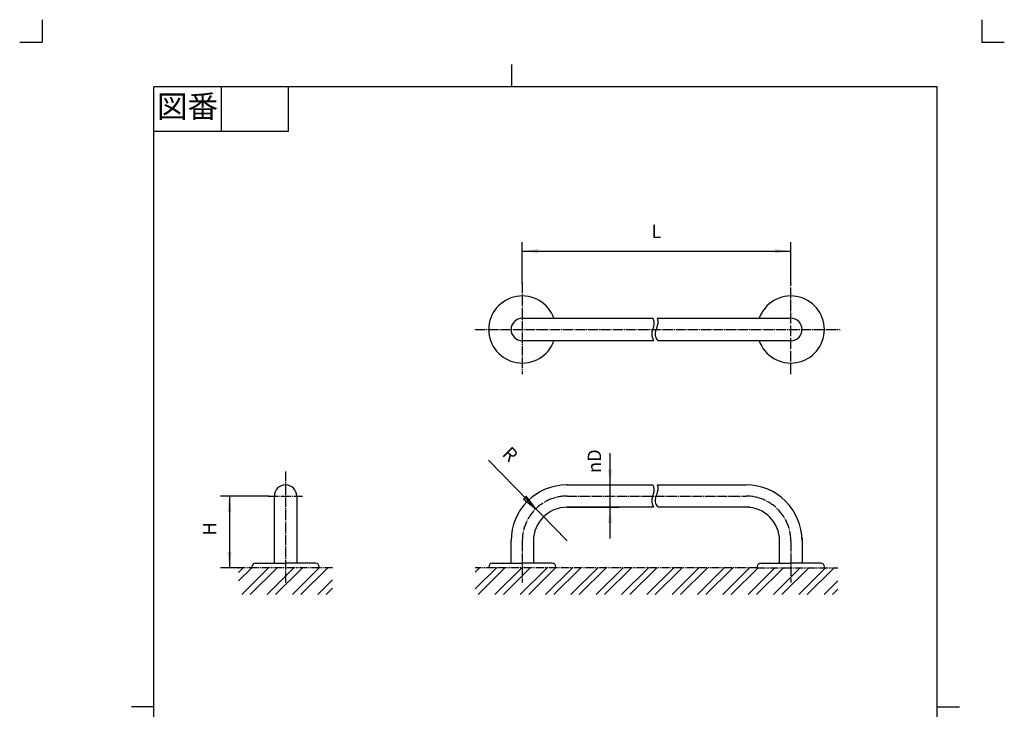
# Model space of a CAD drawing. Units: inches. Extents: x 1299 to 2399, y -873 to 662.
# Drawn here: x 1299 to 2399, y -108 to 662 of the extents above; entities that cross this region are included whole.
import ezdxf

# ---------------------------------------------------------------- set-up
doc = ezdxf.new("R2010")
doc.units = ezdxf.units.IN
for name, pattern in [('CENTER_DASH_DASH', [14, 9, -1, 1, -1, 1, -1]), ('DASH_CENTER', [14, 11, -1, 1, -1]), ('DOT_CENTER', [14, 12, -1, 0, -1]), ('PHANTOM', [13, 10, -1, 0, -1, 0, -1])]:
    doc.linetypes.add(name, pattern=pattern)
doc.layers.add('1', color=7, linetype='Continuous')
doc.styles.add('CONVERTER_11', font='txt.shx', dxfattribs={"width": 0.9})
doc.dimstyles.new('ME10_DIM_10', dxfattribs={"dimtxt": 15, "dimasz": 17.5, "dimexe": 10, "dimexo": 0, "dimgap": 10, "dimtad": 1, "dimzin": 12, "dimdsep": 46, "dimtxsty": 'CONVERTER_11', "dimsah": 1, "dimcen": 0.09, "dimclrd": 2, "dimclre": 2, "dimclrt": 7, "dimadec": 0, "dimazin": 0, "dimtfac": 1, "dimtdec": 4, "dimtix": 1, "dimtmove": 0, "dimatfit": 3, "dimfxl": 1, "dimtolj": 1, "dimtzin": 0, "dimarcsym": 0})
doc.dimstyles.new('ME10_DIM_11', dxfattribs={"dimtxt": 15, "dimasz": 17.5, "dimexe": 10, "dimexo": 0, "dimgap": 10, "dimtad": 1, "dimzin": 12, "dimdsep": 46, "dimtxsty": 'CONVERTER_11', "dimsah": 1, "dimcen": 0.09, "dimclrd": 2, "dimclre": 2, "dimclrt": 7, "dimadec": 0, "dimazin": 0, "dimtfac": 1, "dimtdec": 4, "dimtix": 1, "dimtmove": 0, "dimatfit": 3, "dimfxl": 1, "dimtolj": 1, "dimtzin": 0, "dimarcsym": 0})
doc.dimstyles.new('ME10_DIM_12', dxfattribs={"dimtxt": 15, "dimasz": 17.5, "dimexe": 10, "dimexo": 0, "dimgap": 10, "dimtad": 1, "dimzin": 12, "dimdsep": 46, "dimtxsty": 'CONVERTER_11', "dimsah": 1, "dimcen": 0.09, "dimclrd": 2, "dimclre": 2, "dimclrt": 7, "dimadec": 0, "dimazin": 0, "dimtfac": 1, "dimtdec": 4, "dimtix": 1, "dimtmove": 0, "dimatfit": 3, "dimfxl": 1, "dimtolj": 1, "dimtzin": 0, "dimarcsym": 0})
pattern_1 = [(45, (4.714, -4.714), (-28.28427, 1e-14), []), (45, (0, 0), (-28.28427, 1e-14), [])]

# ---------------------------------------------------------------- blocks, each defined once
blk = doc.blocks.new('開示A4', base_point=(264.78, -169.68))
at = {"layer": '1', "color": 4, "linetype": 'PHANTOM'}
for p, q in [((264.78, 132.32), (264.78, 127.32)), ((474.78, 132.32), (474.78, 127.32)), ((259.78, 127.32), (264.78, 127.32)), ((474.78, 127.32), (479.78, 127.32))]:
    blk.add_line(p, q, dxfattribs=at)
at = {"layer": '1', "color": 2, "linetype": 'Continuous'}
for p, q in [((369.78, 117.32), (369.78, 122.32)), ((304.78, 117.32), (304.78, 107.32)), ((319.78, 117.32), (319.78, 107.32)), ((319.78, 107.32), (289.78, 107.32)), ((289.78, -21.18), (284.78, -21.18)), ((464.78, -21.18), (469.78, -21.18))]:
    blk.add_line(p, q, dxfattribs=at)
at = {"layer": '1', "color": 7, "linetype": 'Continuous'}
for p, q in [((289.78, -21.18), (289.78, 117.32)), ((369.78, 117.32), (289.78, 117.32)), ((464.78, 117.32), (369.78, 117.32)), ((464.78, -21.18), (464.78, 117.32)), ((289.78, -159.68), (289.78, -21.18)), ((464.78, -159.68), (464.78, -21.18))]:
    blk.add_line(p, q, dxfattribs=at)
at = {"layer": '1', "color": 2, "insert": (297.28, 112.32), "char_height": 5, "attachment_point": 5, "style": 'CONVERTER_11'}
blk.add_mtext('図番', dxfattribs=at)
blk = doc.blocks.new('開示A4枠', base_point=(1323.9, -848.4))
at = {"layer": '1', "xscale": 5, "yscale": 5, "zscale": 5}
blk.add_blockref('開示A4', (1323.9, -848.4), dxfattribs=at)
blk = doc.blocks.new('_D6')
at = {"layer": '1', "linetype": 'Continuous'}
blk.add_hatch(color=2, dxfattribs=at).paths.add_polyline_path([(1864.9, 129.5), (1861.6, 126.3), (1875.5, 115.4)])
at = {"layer": '1', "color": 2, "linetype": 'Continuous'}
for p, q in [((1910.4, 79.6), (1822.5, 169.6)), ((1864.9, 129.5), (1861.6, 126.3)), ((1861.6, 126.3), (1875.5, 115.4)), ((1875.5, 115.4), (1864.9, 129.5))]:
    blk.add_line(p, q, dxfattribs=at)
at = {"layer": '1', "color": 7, "insert": (1833.6, 172.5), "char_height": 15, "attachment_point": 7, "rotation": 314.3344, "style": 'CONVERTER_11'}
blk.add_mtext('R ', dxfattribs=at)
blk = doc.blocks.new('*D4')
at = {"color": 2, "linetype": 'Continuous'}
for p, q in [((1958.5, 82.1), (1958.5, 177.4)), ((1910.4, 142.1), (1968.5, 142.1)), ((1910.4, 117.1), (1968.5, 117.1))]:
    blk.add_line(p, q, dxfattribs=at)
at = {"color": 2}
for points in [[(1956.2, 159.6), (1960.8, 159.6), (1958.5, 142.1)], [(1960.8, 99.6), (1956.2, 99.6), (1958.5, 117.1)]]:
    blk.add_solid(points, dxfattribs=at)
at = {"color": 7, "insert": (1948.5, 155.3), "char_height": 15, "attachment_point": 7, "rotation": 90, "line_spacing_factor": 0.60024, "style": 'CONVERTER_11'}
blk.add_mtext('{\\Fgdt;n}D', dxfattribs=at)
blk = doc.blocks.new('*D5')
at = {"layer": '1', "color": 2, "linetype": 'Continuous'}
for p, q in [((1577, 129.6), (1523.2, 129.6)), ((1533.2, 129.6), (1533.2, 49.6)), ((1543.4, 49.6), (1523.2, 49.6))]:
    blk.add_line(p, q, dxfattribs=at)
at = {"layer": '1', "color": 2}
for points in [[(1535.6, 112.1), (1530.9, 112.1), (1533.2, 129.6)], [(1530.9, 67.1), (1535.6, 67.1), (1533.2, 49.6)]]:
    blk.add_solid(points, dxfattribs=at)
at = {"layer": '1', "color": 7, "insert": (1523.2, 85.6), "char_height": 15, "attachment_point": 7, "rotation": 90, "line_spacing_factor": 0.60024, "style": 'CONVERTER_11'}
blk.add_mtext('H', dxfattribs=at)
blk = doc.blocks.new('*D6')
at = {"layer": '1', "color": 2, "linetype": 'Continuous'}
for p, q in [((1860.4, 367.5), (1860.4, 413.2)), ((2160.4, 367.5), (2160.4, 413.2)), ((1860.4, 403.2), (2160.4, 403.2))]:
    blk.add_line(p, q, dxfattribs=at)
at = {"layer": '1', "color": 2}
for points in [[(1877.9, 405.5), (1877.9, 400.9), (1860.4, 403.2)], [(2142.9, 400.9), (2142.9, 405.5), (2160.4, 403.2)]]:
    blk.add_solid(points, dxfattribs=at)
at = {"layer": '1', "color": 7, "insert": (2004.6, 413.2), "char_height": 15, "attachment_point": 7, "rotation": 0.0003, "line_spacing_factor": 0.60024, "style": 'CONVERTER_11'}
blk.add_mtext('L', dxfattribs=at)

msp = doc.modelspace()

# ---------------------------------------------------------------- hatches: boundary and pattern name
at = {"layer": '1', "linetype": 'Continuous'}
h = msp.add_hatch(dxfattribs=at)
h.set_pattern_fill('CUSTOM15', color=4, scale=20, angle=45, pattern_type=2)
h.set_pattern_definition(pattern_1)
h.paths.add_polyline_path([(1543.432, 49.63), (1543.432, 19.63), (1648.432, 19.63), (1648.432, 49.63)])
h = msp.add_hatch(dxfattribs=at)
h.set_pattern_fill('CUSTOM14', color=4, scale=20, angle=45, pattern_type=2)
h.set_pattern_definition(pattern_1)
h.paths.add_polyline_path([(1807.897, 49.63), (1807.897, 19.63), (2212.897, 19.63), (2212.897, 49.63)])

# ---------------------------------------------------------------- linework, layer by layer
at = {"color": 2, "linetype": 'Continuous'}
for points, knots in [([(2006.238, 328.13), (2006.763, 326.539), (2007.813, 323.356), (2006.847, 317.407), (2004.071, 310.779), (2005.951, 305.681), (2006.892, 303.13)], [0, 0, 0, 0, 4.95080082, 9.90187383, 17.74153544, 25.59464833, 25.59464833, 25.59464833, 25.59464833]), ([(2011.256, 328.13), (2011.625, 326.563), (2012.363, 323.427), (2011.243, 319.842), (2010.457, 317.439), (2010.002, 316.082), (2009.575, 314.712), (2008.887, 312.011), (2008.256, 307.485), (2010.837, 304.582), (2012.128, 303.13)], [0, 0, 0, 0, 4.74667633, 9.49331802, 10.92783574, 12.35671694, 13.78505657, 15.22202862, 20.78376256, 26.35115922, 26.35115922, 26.35115922, 26.35115922]), ([(2006.238, 142.13), (2006.763, 140.539), (2007.813, 137.356), (2006.847, 131.407), (2004.071, 124.779), (2005.951, 119.681), (2006.892, 117.13)], [0, 0, 0, 0, 4.95080082, 9.90187383, 17.74153544, 25.59464833, 25.59464833, 25.59464833, 25.59464833]), ([(2011.256, 142.13), (2011.625, 140.563), (2012.363, 137.427), (2011.243, 133.842), (2010.457, 131.439), (2010.002, 130.082), (2009.575, 128.712), (2008.887, 126.011), (2008.256, 121.485), (2010.837, 118.582), (2012.128, 117.13)], [0, 0, 0, 0, 4.74667633, 9.49331802, 10.92783574, 12.35671694, 13.78505657, 15.22202862, 20.78376256, 26.35115922, 26.35115922, 26.35115922, 26.35115922])]:
    msp.add_open_spline(points, degree=3, knots=knots, dxfattribs=at)
at = {"color": 7}
for p in [(1910.397, 142.13), (1910.397, 117.13)]:
    msp.add_point(p, dxfattribs=at)
at = {"layer": '1', "color": 2, "linetype": 'DASH_CENTER'}
for p, q in [((1860.397, 367.466), (1860.397, 265.774)), ((1807.897, 315.63), (2215.397, 315.63)), ((1595.932, 157.13), (1595.932, 142.13)), ((1595.932, 142.13), (1595.932, 33.189)), ((1576.997, 129.63), (1614.997, 129.63)), ((1910.397, 129.63), (2110.397, 129.63)), ((1860.397, 79.63), (1860.397, 33.189)), ((2160.397, 79.63), (2160.397, 33.189))]:
    msp.add_line(p, q, dxfattribs=at)
at = {"layer": '1', "color": 2, "linetype": 'DOT_CENTER'}
msp.add_line((2160.397, 265.774), (2160.397, 367.466), dxfattribs=at)
at = {"layer": '1', "color": 7, "linetype": 'Continuous'}
for p, q in [((1860.397, 328.13), (2006.238, 328.13)), ((2011.256, 328.13), (2160.397, 328.13)), ((2006.892, 303.13), (1860.397, 303.13)), ((2160.397, 303.13), (2012.128, 303.13)), ((1910.397, 142.13), (2006.238, 142.13)), ((2011.256, 142.13), (2110.397, 142.13)), ((1583.432, 54.63), (1583.432, 129.63)), ((1608.432, 129.63), (1608.432, 54.63)), ((2006.892, 117.13), (1910.397, 117.13)), ((2114.575, 117.13), (2012.128, 117.13)), ((1847.897, 54.63), (1847.897, 79.63)), ((1872.897, 79.63), (1872.897, 54.63)), ((2147.897, 54.63), (2147.897, 79.63)), ((2172.897, 82.982), (2172.897, 79.63)), ((2172.897, 79.63), (2172.897, 54.63)), ((1558.432, 49.63), (1558.432, 50.63)), ((1562.432, 54.63), (1583.432, 54.63)), ((1583.432, 54.63), (1595.932, 54.63)), ((1608.432, 54.63), (1595.932, 54.63)), ((1629.432, 54.63), (1608.432, 54.63)), ((1633.432, 49.63), (1633.432, 50.63)), ((1826.897, 54.63), (1847.897, 54.63)), ((1847.897, 54.63), (1860.397, 54.63)), ((1872.897, 54.63), (1860.397, 54.63)), ((1893.897, 54.63), (1872.897, 54.63)), ((2122.897, 49.63), (2122.897, 50.63)), ((2126.897, 54.63), (2147.897, 54.63)), ((2147.897, 54.63), (2160.397, 54.63)), ((2172.897, 54.63), (2160.397, 54.63)), ((2193.897, 54.63), (2172.897, 54.63)), ((2197.897, 49.63), (2197.897, 50.63))]:
    msp.add_line(p, q, dxfattribs=at)
at = {"layer": '1', "color": 2, "linetype": 'CENTER_DASH_DASH'}
for p, q in [((1648.432, 49.63), (1543.432, 49.63)), ((2122.897, 49.63), (1807.897, 49.63)), ((2122.897, 49.63), (2212.897, 49.63))]:
    msp.add_line(p, q, dxfattribs=at)
at = {"layer": '1', "color": 7, "linetype": 'Continuous'}
for centre, radius, start, end in [((1860.397, 315.63), 37.5, 19.471221, 340.528779), ((2160.397, 315.63), 37.5, 0, 160.528779), ((1860.397, 315.63), 12.5, 90, 270), ((2160.397, 315.63), 12.5, 270, 90), ((2160.397, 315.63), 37.5, 199.471221, 0), ((1595.932, 129.63), 12.5, 0, 180), ((1910.397, 79.63), 62.5, 90, 180), ((2110.397, 79.63), 62.5, 0, 90), ((1910.397, 79.63), 37.5, 90, 180), ((2110.397, 79.63), 37.5, 0, 90), ((1562.432, 50.63), 4, 90, 180), ((1629.432, 50.63), 4, 0, 90), ((1826.897, 50.63), 4, 90, 180), ((1893.897, 50.63), 4, 0, 90), ((2126.897, 50.63), 4, 90, 180), ((2193.897, 50.63), 4, 0, 90)]:
    msp.add_arc(centre, radius, start, end, dxfattribs=at)
at = {"layer": '1', "color": 2, "linetype": 'DASH_CENTER'}
for centre, start, end in [((1910.397, 79.63), 90, 180), ((2110.397, 79.63), 0, 90)]:
    msp.add_arc(centre, 50, start, end, dxfattribs=at)
at = {"layer": '1', "color": 7}
for p in [(1860.397, 367.466), (2160.397, 367.466), (1576.997, 129.63), (1543.432, 49.63)]:
    msp.add_point(p, dxfattribs=at)

# ---------------------------------------------------------------- block references
msp.add_blockref('開示A4枠', (1323.905, -848.393))
at = {"layer": '1'}
msp.add_blockref('_D6', (0, 0), dxfattribs=at)

# ---------------------------------------------------------------- dimensions: what is measured, and where the dimension line sits
dim = msp.add_linear_dim(base=(1958.46, 142.13), p1=(1910.397, 117.13), p2=(1910.397, 142.13), angle=90, text='\ue031D', dimstyle='ME10_DIM_10')
dim.commit()
dim.dimension.update_dxf_attribs({"geometry": '*D4', "text_midpoint": (1940.96, 166.361), "text_rotation": 90})
dim = msp.add_linear_dim(base=(2160.397, 403.181), p1=(1860.397, 367.466), p2=(2160.397, 367.466), text='L', dimstyle='ME10_DIM_12', dxfattribs=at)
dim.commit()
dim.dimension.update_dxf_attribs({"geometry": '*D6', "text_midpoint": (2010.169, 420.681), "text_rotation": 0.000139})
dim = msp.add_linear_dim(base=(1533.247, 49.63), p1=(1576.997, 129.63), p2=(1543.432, 49.63), angle=90, text='H', dimstyle='ME10_DIM_11', dxfattribs=at)
dim.commit()
dim.dimension.update_dxf_attribs({"geometry": '*D5', "text_midpoint": (1515.747, 91.117), "text_rotation": 90})

doc.saveas('drawing.dxf')
